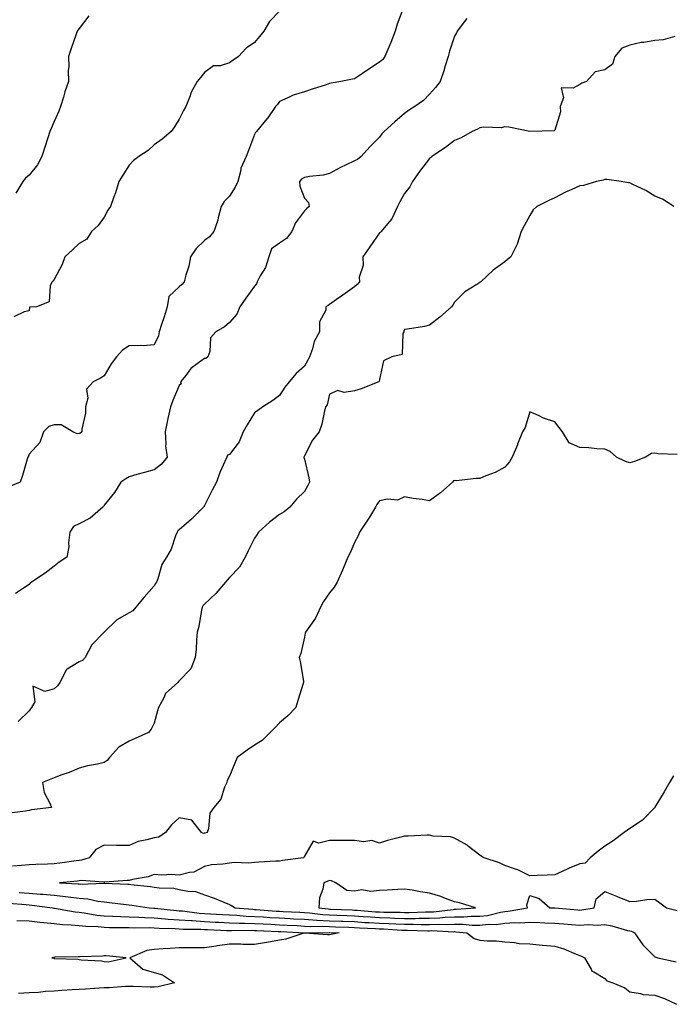
# Model space of a CAD drawing. Units: inches. Extents: x 891923 to 894563, y 7358618 to 7361258.
# Drawn here: x 893034 to 893294, y 7359523 to 7359917 of the extents above; entities that cross this region are included whole.
import ezdxf

# ---------------------------------------------------------------- set-up
doc = ezdxf.new("R2010")
doc.units = ezdxf.units.IN
doc.header["$MEASUREMENT"] = 0
doc.layers.add('Contour_89197358', color=7, linetype='Continuous', true_color=0x19428e)

msp = doc.modelspace()

# ---------------------------------------------------------------- linework, layer by layer
at = {"layer": 'Contour_89197358'}
for points in [[(893187.62, 7359921.49, 3385), (893185.13, 7359914.84, 3385), (893184.3, 7359911.92, 3385), (893182.55, 7359907.42, 3385), (893181.74, 7359905.61, 3385), (893180.17, 7359901.92, 3385), (893179.3, 7359900.67, 3385), (893178.05, 7359899.54, 3385), (893173.38, 7359896.59, 3385), (893171.25, 7359895.12, 3385), (893168.05, 7359892.95, 3385), (893167.22, 7359892.75, 3385), (893162.61, 7359891.92, 3385), (893158.72, 7359891.25, 3385), (893158.05, 7359891.02, 3385), (893156.71, 7359890.58, 3385), (893151.19, 7359888.78, 3385), (893148.05, 7359887.73, 3385), (893143.57, 7359886.4, 3385), (893141.45, 7359885.32, 3385), (893138.05, 7359883.92, 3385), (893137.27, 7359882.7, 3385), (893136.45, 7359881.92, 3385), (893133.11, 7359876.98, 3385), (893133.06, 7359876.91, 3385), (893128.9, 7359871.92, 3385), (893128.49, 7359871.48, 3385), (893128.05, 7359870.65, 3385), (893125.65, 7359864.32, 3385), (893124.79, 7359861.92, 3385), (893122.68, 7359857.29, 3385), (893122.64, 7359856.51, 3385), (893121.47, 7359851.92, 3385), (893120.34, 7359849.63, 3385), (893118.05, 7359846.1, 3385), (893115.98, 7359843.99, 3385), (893114.83, 7359841.92, 3385), (893113.61, 7359837.48, 3385), (893113.43, 7359836.54, 3385), (893111.83, 7359831.92, 3385), (893110.12, 7359829.85, 3385), (893108.05, 7359828.32, 3385), (893104.74, 7359825.23, 3385), (893102.54, 7359821.92, 3385), (893101.79, 7359818.18, 3385), (893100.64, 7359814.51, 3385), (893100.02, 7359811.92, 3385), (893099.1, 7359810.87, 3385), (893098.05, 7359809.84, 3385), (893093.92, 7359806.05, 3385), (893093.19, 7359801.92, 3385), (893092.06, 7359797.91, 3385), (893090.99, 7359794.86, 3385), (893090.06, 7359791.92, 3385), (893089.71, 7359790.26, 3385), (893088.05, 7359786.7, 3385), (893083.63, 7359786.34, 3385), (893082.64, 7359786.51, 3385), (893078.05, 7359786.27, 3385), (893075.36, 7359784.61, 3385), (893072.97, 7359781.92, 3385), (893070.8, 7359779.17, 3385), (893068.05, 7359774.34, 3385), (893066.61, 7359773.36, 3385), (893063.61, 7359771.92, 3385), (893061.02, 7359768.95, 3385), (893061.51, 7359765.38, 3385), (893060.61, 7359761.92, 3385), (893060.57, 7359759.4, 3385), (893059.15, 7359753.02, 3385), (893059.13, 7359751.92, 3385), (893058.51, 7359751.46, 3385), (893058.05, 7359751.37, 3385), (893057.31, 7359751.18, 3385), (893055.58, 7359751.92, 3385), (893050.89, 7359754.76, 3385), (893048.05, 7359754.74, 3385), (893045.93, 7359754.04, 3385), (893043.85, 7359751.92, 3385), (893042.28, 7359747.69, 3385), (893038.05, 7359743.08, 3385), (893037.74, 7359742.23, 3385), (893037.51, 7359741.92, 3385), (893037.24, 7359741.11, 3385), (893035.47, 7359734.5, 3385), (893034.42, 7359731.92, 3385), (893029.94, 7359730.03, 3385)], [(893138.05, 7359919.95, 3384), (893134.09, 7359915.88, 3384), (893131.82, 7359911.92, 3384), (893130.1, 7359909.87, 3384), (893128.05, 7359907.43, 3384), (893124.81, 7359905.16, 3384), (893121.72, 7359901.92, 3384), (893119.56, 7359900.41, 3384), (893118.05, 7359899.3, 3384), (893114.33, 7359898.2, 3384), (893111.77, 7359898.2, 3384), (893108.05, 7359895.53, 3384), (893106.53, 7359893.44, 3384), (893105.22, 7359891.92, 3384), (893102.63, 7359887.34, 3384), (893102.33, 7359886.2, 3384), (893100.69, 7359881.92, 3384), (893099.72, 7359880.25, 3384), (893098.05, 7359876.77, 3384), (893096.19, 7359873.78, 3384), (893094.86, 7359871.92, 3384), (893091.15, 7359868.82, 3384), (893088.05, 7359866.59, 3384), (893085.59, 7359864.38, 3384), (893081.9, 7359861.92, 3384), (893079.69, 7359860.28, 3384), (893078.05, 7359858.44, 3384), (893075.55, 7359854.42, 3384), (893073.94, 7359851.92, 3384), (893072.55, 7359847.42, 3384), (893071.93, 7359845.8, 3384), (893070.59, 7359841.92, 3384), (893069.48, 7359840.49, 3384), (893068.05, 7359837.7, 3384), (893065.57, 7359834.4, 3384), (893062.95, 7359831.92, 3384), (893061.08, 7359828.89, 3384), (893058.05, 7359827.21, 3384), (893055.38, 7359824.59, 3384), (893052.3, 7359821.92, 3384), (893051.22, 7359818.75, 3384), (893048.05, 7359812.87, 3384), (893047.7, 7359812.27, 3384), (893047.21, 7359811.92, 3384), (893046.51, 7359810.38, 3384), (893046.12, 7359803.85, 3384), (893040.97, 7359801.92, 3384), (893038.26, 7359801.71, 3384), (893038.05, 7359800.33, 3384), (893036.03, 7359799.9, 3384), (893032.01, 7359797.96, 3384)], [(893212.88, 7359917.09, 3386), (893212.03, 7359915.9, 3386), (893209.11, 7359911.92, 3386), (893208.72, 7359911.25, 3386), (893208.05, 7359909.96, 3386), (893205.93, 7359904.04, 3386), (893205.39, 7359901.92, 3386), (893204.25, 7359898.12, 3386), (893203.78, 7359896.19, 3386), (893202.28, 7359891.92, 3386), (893200.44, 7359889.53, 3386), (893198.05, 7359886.82, 3386), (893195.63, 7359884.34, 3386), (893192.15, 7359881.92, 3386), (893189.61, 7359880.36, 3386), (893188.05, 7359879.04, 3386), (893184.18, 7359875.79, 3386), (893179.93, 7359871.92, 3386), (893179, 7359870.97, 3386), (893178.05, 7359869.7, 3386), (893174.22, 7359865.75, 3386), (893170.7, 7359861.92, 3386), (893169.2, 7359860.77, 3386), (893168.05, 7359860.2, 3386), (893164.7, 7359858.57, 3386), (893162.43, 7359857.54, 3386), (893158.05, 7359855.14, 3386), (893155.5, 7359854.47, 3386), (893150.12, 7359853.99, 3386), (893148.05, 7359853.58, 3386), (893146.97, 7359853, 3386), (893146.05, 7359851.92, 3386), (893146.26, 7359850.13, 3386), (893148.05, 7359845.27, 3386), (893149.71, 7359843.58, 3386), (893149.97, 7359841.92, 3386), (893148.9, 7359841.07, 3386), (893148.05, 7359840.27, 3386), (893144.49, 7359835.48, 3386), (893143.01, 7359831.92, 3386), (893140.84, 7359829.13, 3386), (893138.05, 7359827.3, 3386), (893134.94, 7359825.03, 3386), (893133.78, 7359821.92, 3386), (893132.43, 7359817.54, 3386), (893130.35, 7359814.22, 3386), (893129.18, 7359811.92, 3386), (893128.85, 7359811.12, 3386), (893128.05, 7359810.18, 3386), (893124.65, 7359805.32, 3386), (893122.21, 7359801.92, 3386), (893121.07, 7359798.9, 3386), (893118.05, 7359795.63, 3386), (893116.07, 7359793.9, 3386), (893112.59, 7359791.92, 3386), (893110.49, 7359789.48, 3386), (893110.24, 7359784.11, 3386), (893109.51, 7359781.92, 3386), (893108.71, 7359781.26, 3386), (893108.05, 7359781.28, 3386), (893105.24, 7359779.11, 3386), (893102.68, 7359777.29, 3386), (893100.6, 7359774.47, 3386), (893098.57, 7359771.92, 3386), (893098.77, 7359771.2, 3386), (893098.05, 7359770.51, 3386), (893095.49, 7359764.48, 3386), (893094.52, 7359761.92, 3386), (893093.48, 7359757.35, 3386), (893093.29, 7359756.68, 3386), (893092.37, 7359751.92, 3386), (893092.73, 7359747.24, 3386), (893092.48, 7359746.35, 3386), (893093.23, 7359741.92, 3386), (893090.95, 7359739.02, 3386), (893088.05, 7359736.86, 3386), (893084.2, 7359735.77, 3386), (893081.03, 7359734.9, 3386), (893078.05, 7359734.07, 3386), (893076.74, 7359733.23, 3386), (893074.67, 7359731.92, 3386), (893072.16, 7359727.81, 3386), (893068.05, 7359722.64, 3386), (893067.78, 7359722.19, 3386), (893067.51, 7359721.92, 3386), (893062.42, 7359717.55, 3386), (893058.05, 7359715.18, 3386), (893055.81, 7359714.16, 3386), (893054.27, 7359711.92, 3386), (893053.76, 7359707.63, 3386), (893053.93, 7359706.04, 3386), (893053.08, 7359701.92, 3386), (893050.1, 7359699.87, 3386), (893048.05, 7359698.38, 3386), (893044.46, 7359695.51, 3386), (893039.01, 7359691.92, 3386), (893038.49, 7359691.48, 3386), (893038.05, 7359691.06, 3386), (893035.39, 7359689.26, 3386), (893032.57, 7359687.4, 3386)], [(893061.87, 7359918.1, 3383), (893058.05, 7359913.08, 3383), (893057.57, 7359912.4, 3383), (893057.3, 7359911.92, 3383), (893056.9, 7359910.77, 3383), (893054.87, 7359905.1, 3383), (893053.8, 7359901.92, 3383), (893053.88, 7359897.75, 3383), (893053.68, 7359896.29, 3383), (893053.74, 7359891.92, 3383), (893052.28, 7359887.69, 3383), (893051.73, 7359885.6, 3383), (893050.6, 7359881.92, 3383), (893049.91, 7359880.06, 3383), (893048.05, 7359875.84, 3383), (893046.81, 7359873.16, 3383), (893046.35, 7359871.92, 3383), (893045.54, 7359869.41, 3383), (893044.27, 7359865.7, 3383), (893043.12, 7359861.92, 3383), (893041.38, 7359858.59, 3383), (893038.05, 7359854.5, 3383), (893036.66, 7359853.31, 3383), (893035.55, 7359851.92, 3383), (893032.72, 7359847.25, 3383)], [(893295.99, 7359909.86, 3387), (893291.39, 7359908.58, 3387), (893288.05, 7359908.25, 3387), (893283.62, 7359907.49, 3387), (893282.57, 7359907.4, 3387), (893278.05, 7359906.45, 3387), (893274.77, 7359905.2, 3387), (893271.99, 7359901.92, 3387), (893271.15, 7359898.82, 3387), (893268.05, 7359896.49, 3387), (893264.24, 7359895.73, 3387), (893260.69, 7359891.92, 3387), (893258.79, 7359891.18, 3387), (893258.05, 7359890.68, 3387), (893255.33, 7359889.2, 3387), (893250.61, 7359889.36, 3387), (893251.51, 7359885.38, 3387), (893250.14, 7359881.92, 3387), (893250.27, 7359879.7, 3387), (893248.05, 7359872.41, 3387), (893247.76, 7359872.21, 3387), (893238.09, 7359871.96, 3387), (893238.05, 7359871.95, 3387), (893238.02, 7359871.95, 3387), (893229.72, 7359873.59, 3387), (893228.05, 7359873.72, 3387), (893226.62, 7359873.35, 3387), (893219.76, 7359873.63, 3387), (893218.05, 7359873.36, 3387), (893217.14, 7359872.83, 3387), (893215.07, 7359871.92, 3387), (893210.6, 7359869.37, 3387), (893208.05, 7359868.26, 3387), (893204.41, 7359865.56, 3387), (893198.97, 7359861.92, 3387), (893198.49, 7359861.48, 3387), (893198.05, 7359861.19, 3387), (893194.05, 7359855.92, 3387), (893191.27, 7359851.92, 3387), (893190.18, 7359849.79, 3387), (893188.05, 7359847.15, 3387), (893186.08, 7359843.89, 3387), (893185.26, 7359841.92, 3387), (893182.9, 7359837.07, 3387), (893181.2, 7359835.07, 3387), (893178.68, 7359831.92, 3387), (893178.34, 7359831.63, 3387), (893178.05, 7359831.49, 3387), (893174.1, 7359825.87, 3387), (893171.41, 7359821.92, 3387), (893171.54, 7359818.43, 3387), (893169.86, 7359813.73, 3387), (893170.03, 7359811.92, 3387), (893169.1, 7359810.87, 3387), (893168.05, 7359809.94, 3387), (893163.43, 7359806.54, 3387), (893160.9, 7359804.77, 3387), (893158.05, 7359802.76, 3387), (893157.48, 7359802.49, 3387), (893156.58, 7359801.92, 3387), (893156.63, 7359800.5, 3387), (893154.04, 7359795.93, 3387), (893154.07, 7359791.92, 3387), (893151.95, 7359788.02, 3387), (893151.21, 7359785.08, 3387), (893150.04, 7359781.92, 3387), (893149.4, 7359780.57, 3387), (893148.05, 7359778.25, 3387), (893144.69, 7359775.28, 3387), (893141.98, 7359771.92, 3387), (893140.2, 7359769.77, 3387), (893138.05, 7359766.46, 3387), (893135.44, 7359764.53, 3387), (893131.48, 7359761.92, 3387), (893129.45, 7359760.52, 3387), (893128.05, 7359759.5, 3387), (893125.2, 7359754.77, 3387), (893123.54, 7359751.92, 3387), (893121.95, 7359748.02, 3387), (893118.05, 7359742.89, 3387), (893117.34, 7359742.63, 3387), (893116.99, 7359741.92, 3387), (893116.25, 7359740.12, 3387), (893114.3, 7359735.67, 3387), (893112.9, 7359731.92, 3387), (893111.23, 7359728.74, 3387), (893108.05, 7359722.57, 3387), (893107.85, 7359722.12, 3387), (893107.74, 7359721.92, 3387), (893102.89, 7359717.08, 3387), (893098.05, 7359712.84, 3387), (893097.5, 7359712.47, 3387), (893097.18, 7359711.92, 3387), (893096.54, 7359710.41, 3387), (893094.84, 7359705.13, 3387), (893092.88, 7359701.92, 3387), (893091.04, 7359698.93, 3387), (893089.44, 7359693.31, 3387), (893088.88, 7359691.92, 3387), (893088.59, 7359691.38, 3387), (893088.05, 7359690.47, 3387), (893084.02, 7359685.95, 3387), (893080.74, 7359681.92, 3387), (893079.49, 7359680.48, 3387), (893078.05, 7359679.72, 3387), (893073.08, 7359676.95, 3387), (893073.04, 7359676.93, 3387), (893068.05, 7359671.92, 3387), (893063.08, 7359666.89, 3387), (893060.49, 7359661.92, 3387), (893059.33, 7359660.64, 3387), (893058.05, 7359660.1, 3387), (893053.27, 7359657.14, 3387), (893052.93, 7359657.04, 3387), (893052.88, 7359656.75, 3387), (893050.35, 7359651.92, 3387), (893049.44, 7359650.53, 3387), (893048.05, 7359649.33, 3387), (893044.37, 7359648.24, 3387), (893039.53, 7359650.44, 3387), (893040.28, 7359644.15, 3387), (893038.97, 7359641.92, 3387), (893038.64, 7359641.33, 3387), (893038.05, 7359640.61, 3387), (893033.62, 7359636.35, 3387)], [(893295.63, 7359841.92, 3388), (893291.07, 7359844.94, 3388), (893288.05, 7359846.12, 3388), (893284.46, 7359848.33, 3388), (893279.16, 7359850.81, 3388), (893278.05, 7359851.38, 3388), (893277.56, 7359851.43, 3388), (893274.6, 7359851.92, 3388), (893268.81, 7359852.68, 3388), (893268.05, 7359852.69, 3388), (893267.43, 7359852.54, 3388), (893264.68, 7359851.92, 3388), (893259.58, 7359850.39, 3388), (893258.05, 7359850.18, 3388), (893254.82, 7359848.69, 3388), (893252.33, 7359847.64, 3388), (893248.05, 7359845.36, 3388), (893245.66, 7359844.31, 3388), (893240.82, 7359841.92, 3388), (893239.36, 7359840.61, 3388), (893238.05, 7359838.43, 3388), (893235.78, 7359834.19, 3388), (893234.65, 7359831.92, 3388), (893233.08, 7359826.95, 3388), (893233.07, 7359826.9, 3388), (893230.53, 7359821.92, 3388), (893229.12, 7359820.85, 3388), (893228.05, 7359819.9, 3388), (893223.47, 7359816.5, 3388), (893218.48, 7359811.92, 3388), (893218.26, 7359811.71, 3388), (893218.05, 7359811.56, 3388), (893216.94, 7359810.81, 3388), (893212.09, 7359807.88, 3388), (893208.05, 7359803.71, 3388), (893207.36, 7359802.61, 3388), (893206.83, 7359801.92, 3388), (893202.15, 7359797.82, 3388), (893198.05, 7359794.52, 3388), (893195.99, 7359793.98, 3388), (893189.16, 7359793.03, 3388), (893188.05, 7359792.79, 3388), (893187.78, 7359792.19, 3388), (893187.71, 7359791.92, 3388), (893187.41, 7359791.28, 3388), (893187.1, 7359782.87, 3388), (893182.99, 7359781.92, 3388), (893179.6, 7359780.37, 3388), (893178.05, 7359772.87, 3388), (893177.95, 7359772.02, 3388), (893177.82, 7359771.92, 3388), (893170.76, 7359769.21, 3388), (893168.05, 7359768.29, 3388), (893163.86, 7359767.73, 3388), (893161.44, 7359768.53, 3388), (893158.05, 7359767.04, 3388), (893157.15, 7359762.82, 3388), (893156.49, 7359761.92, 3388), (893155.88, 7359759.75, 3388), (893154.98, 7359754.99, 3388), (893153.86, 7359751.92, 3388), (893151.31, 7359748.66, 3388), (893148.05, 7359742.39, 3388), (893147.9, 7359742.07, 3388), (893147.84, 7359741.92, 3388), (893147.84, 7359741.71, 3388), (893148.05, 7359741, 3388), (893149.73, 7359733.6, 3388), (893150.07, 7359731.92, 3388), (893149.45, 7359730.52, 3388), (893148.05, 7359728.19, 3388), (893144.93, 7359725.04, 3388), (893142.23, 7359721.92, 3388), (893139.88, 7359720.09, 3388), (893138.05, 7359719, 3388), (893134.03, 7359715.94, 3388), (893129.73, 7359711.92, 3388), (893129.07, 7359710.9, 3388), (893128.05, 7359709.45, 3388), (893125.51, 7359704.46, 3388), (893124.32, 7359701.92, 3388), (893122.06, 7359697.91, 3388), (893118.05, 7359693.74, 3388), (893117.2, 7359692.77, 3388), (893116.47, 7359691.92, 3388), (893112.6, 7359687.37, 3388), (893108.05, 7359683.2, 3388), (893107.47, 7359682.5, 3388), (893107.14, 7359681.92, 3388), (893106.88, 7359680.75, 3388), (893105.79, 7359674.18, 3388), (893105.22, 7359671.92, 3388), (893104.86, 7359668.73, 3388), (893104.79, 7359665.18, 3388), (893104.34, 7359661.92, 3388), (893102.59, 7359657.38, 3388), (893098.05, 7359652.56, 3388), (893097.72, 7359652.25, 3388), (893097.4, 7359651.92, 3388), (893092.54, 7359647.43, 3388), (893091.82, 7359645.69, 3388), (893089.73, 7359641.92, 3388), (893089.36, 7359640.61, 3388), (893088.05, 7359635.58, 3388), (893086.77, 7359633.2, 3388), (893085.68, 7359631.92, 3388), (893080.45, 7359629.52, 3388), (893078.05, 7359628.42, 3388), (893073.87, 7359626.1, 3388), (893070.12, 7359621.92, 3388), (893069.24, 7359620.73, 3388), (893068.05, 7359619.89, 3388), (893065.37, 7359619.24, 3388), (893061.37, 7359618.6, 3388), (893058.05, 7359617.62, 3388), (893054.05, 7359615.92, 3388), (893051.1, 7359614.97, 3388), (893048.05, 7359613.85, 3388), (893046.7, 7359613.27, 3388), (893043.36, 7359611.92, 3388), (893044.02, 7359607.89, 3388), (893046.51, 7359603.46, 3388), (893047.01, 7359601.92, 3388), (893038.97, 7359601, 3388), (893038.05, 7359600.79, 3388), (893036.65, 7359600.52, 3388), (893030.24, 7359599.73, 3388)], [(893296.99, 7359742.98, 3389), (893289.31, 7359743.18, 3389), (893288.05, 7359743.48, 3389), (893286.67, 7359743.3, 3389), (893284.3, 7359741.92, 3389), (893279.86, 7359740.11, 3389), (893278.05, 7359739.65, 3389), (893276.28, 7359740.15, 3389), (893272.73, 7359741.92, 3389), (893270.19, 7359744.06, 3389), (893268.05, 7359745, 3389), (893264.8, 7359745.17, 3389), (893261.68, 7359745.55, 3389), (893258.05, 7359745.68, 3389), (893253.76, 7359747.63, 3389), (893251.13, 7359751.92, 3389), (893249.8, 7359753.67, 3389), (893248.05, 7359756.01, 3389), (893243.53, 7359757.4, 3389), (893241.48, 7359758.49, 3389), (893238.05, 7359760, 3389), (893236.2, 7359753.77, 3389), (893235.1, 7359751.92, 3389), (893233.19, 7359747.06, 3389), (893233.12, 7359746.85, 3389), (893230.99, 7359741.92, 3389), (893229.93, 7359740.04, 3389), (893228.05, 7359737.91, 3389), (893224.28, 7359735.69, 3389), (893220.52, 7359734.39, 3389), (893218.05, 7359733.32, 3389), (893216.6, 7359733.37, 3389), (893208.6, 7359732.47, 3389), (893208.05, 7359732.5, 3389), (893207.53, 7359732.44, 3389), (893207.21, 7359731.92, 3389), (893202.4, 7359727.57, 3389), (893198.05, 7359724.4, 3389), (893195.04, 7359724.93, 3389), (893191.44, 7359725.31, 3389), (893188.05, 7359726, 3389), (893185.25, 7359724.72, 3389), (893181.16, 7359725.03, 3389), (893178.05, 7359724.36, 3389), (893176.97, 7359723, 3389), (893176.48, 7359721.92, 3389), (893173.98, 7359717.85, 3389), (893173.29, 7359716.68, 3389), (893170.07, 7359711.92, 3389), (893169.5, 7359710.47, 3389), (893168.05, 7359707.76, 3389), (893166.34, 7359703.63, 3389), (893165.34, 7359701.92, 3389), (893163.48, 7359697.35, 3389), (893163.24, 7359696.73, 3389), (893161.12, 7359691.92, 3389), (893159.97, 7359690, 3389), (893158.05, 7359687.73, 3389), (893155.7, 7359684.27, 3389), (893154.39, 7359681.92, 3389), (893152.41, 7359677.56, 3389), (893149.07, 7359672.94, 3389), (893148.4, 7359671.92, 3389), (893148.36, 7359671.61, 3389), (893148.05, 7359669.96, 3389), (893146.56, 7359663.41, 3389), (893145.91, 7359661.92, 3389), (893146.38, 7359660.25, 3389), (893147.6, 7359652.37, 3389), (893147.71, 7359651.92, 3389), (893147.57, 7359651.44, 3389), (893145.34, 7359644.63, 3389), (893144.66, 7359641.92, 3389), (893141.41, 7359638.56, 3389), (893138.05, 7359635.82, 3389), (893136.23, 7359633.74, 3389), (893134.4, 7359631.92, 3389), (893131.2, 7359628.77, 3389), (893128.05, 7359626.81, 3389), (893125.15, 7359624.82, 3389), (893121.19, 7359621.92, 3389), (893120.25, 7359619.72, 3389), (893118.05, 7359614.48, 3389), (893117.23, 7359612.74, 3389), (893117.05, 7359611.92, 3389), (893116.16, 7359610.03, 3389), (893114.68, 7359605.29, 3389), (893111.78, 7359601.92, 3389), (893110.23, 7359599.74, 3389), (893109.71, 7359593.58, 3389), (893109.15, 7359591.92, 3389), (893108.29, 7359591.68, 3389), (893108.05, 7359591.65, 3389), (893107.74, 7359591.61, 3389), (893106.92, 7359591.92, 3389), (893103.04, 7359596.91, 3389), (893098.05, 7359597.86, 3389), (893094.89, 7359595.08, 3389), (893092.49, 7359591.92, 3389), (893089.87, 7359590.1, 3389), (893088.05, 7359589.89, 3389), (893085.11, 7359588.98, 3389), (893081.65, 7359588.32, 3389), (893078.05, 7359586.75, 3389), (893073.15, 7359586.82, 3389), (893072.92, 7359586.79, 3389), (893068.05, 7359586.89, 3389), (893064.74, 7359585.23, 3389), (893062, 7359581.92, 3389), (893059.03, 7359580.94, 3389), (893058.05, 7359580.83, 3389), (893056.8, 7359580.67, 3389), (893050.3, 7359579.67, 3389), (893048.05, 7359579.41, 3389), (893045.44, 7359579.31, 3389), (893040.75, 7359579.22, 3389), (893038.05, 7359579.11, 3389), (893034.98, 7359578.85, 3389), (893031.43, 7359578.54, 3389)], [(893295.42, 7359614.55, 3390), (893293.81, 7359611.92, 3390), (893291.75, 7359608.22, 3390), (893288.05, 7359602.03, 3390), (893288, 7359601.97, 3390), (893287.95, 7359601.92, 3390), (893283.02, 7359596.95, 3390), (893278.05, 7359593.55, 3390), (893277.06, 7359592.91, 3390), (893275.74, 7359591.92, 3390), (893271.39, 7359588.58, 3390), (893268.05, 7359586.56, 3390), (893265.42, 7359584.55, 3390), (893262.2, 7359581.92, 3390), (893260.18, 7359579.79, 3390), (893258.05, 7359579.42, 3390), (893253.8, 7359577.67, 3390), (893252.71, 7359577.26, 3390), (893248.05, 7359575.06, 3390), (893245.05, 7359574.92, 3390), (893240.96, 7359574.83, 3390), (893238.05, 7359574.68, 3390), (893233.24, 7359577.11, 3390), (893232.76, 7359577.21, 3390), (893228.05, 7359578.8, 3390), (893225.96, 7359579.83, 3390), (893219.79, 7359581.92, 3390), (893218.69, 7359582.56, 3390), (893218.05, 7359582.95, 3390), (893213.64, 7359586.33, 3390), (893212.98, 7359586.85, 3390), (893208.05, 7359589.69, 3390), (893206.35, 7359590.22, 3390), (893199.4, 7359590.57, 3390), (893198.05, 7359590.85, 3390), (893197.03, 7359590.9, 3390), (893189.5, 7359590.47, 3390), (893188.05, 7359590.52, 3390), (893186.06, 7359589.93, 3390), (893181.16, 7359588.81, 3390), (893178.05, 7359587.7, 3390), (893174.93, 7359588.8, 3390), (893171.78, 7359588.19, 3390), (893168.05, 7359588.76, 3390), (893164.9, 7359588.77, 3390), (893161.23, 7359588.74, 3390), (893158.05, 7359588.75, 3390), (893153.85, 7359587.72, 3390), (893151.48, 7359588.49, 3390), (893148.05, 7359582.46, 3390), (893147.89, 7359582.08, 3390), (893147.68, 7359581.92, 3390), (893139.23, 7359580.74, 3390), (893138.05, 7359580.57, 3390), (893136.61, 7359580.48, 3390), (893129.87, 7359580.1, 3390), (893128.05, 7359579.98, 3390), (893125.88, 7359579.75, 3390), (893119.92, 7359580.05, 3390), (893118.05, 7359579.77, 3390), (893115.47, 7359579.34, 3390), (893110.92, 7359579.05, 3390), (893108.05, 7359578.43, 3390), (893103.84, 7359576.13, 3390), (893102.18, 7359576.05, 3390), (893098.05, 7359574.9, 3390), (893094.82, 7359575.15, 3390), (893091.05, 7359574.92, 3390), (893088.05, 7359575.22, 3390), (893085.67, 7359574.3, 3390), (893079.31, 7359573.18, 3390), (893078.05, 7359572.82, 3390), (893077.2, 7359572.77, 3390), (893068.31, 7359572.18, 3390), (893068.05, 7359572.17, 3390), (893067.84, 7359572.13, 3390), (893058.87, 7359572.74, 3390), (893058.05, 7359572.65, 3390), (893057.4, 7359572.57, 3390), (893050.25, 7359571.92, 3390), (893057.6, 7359571.47, 3390), (893058.05, 7359571.41, 3390), (893058.6, 7359571.37, 3390), (893067.91, 7359571.78, 3390), (893068.05, 7359571.77, 3390), (893068.21, 7359571.76, 3390), (893077.49, 7359571.36, 3390), (893078.05, 7359571.31, 3390), (893078.75, 7359571.22, 3390), (893086.53, 7359570.4, 3390), (893088.05, 7359570.2, 3390), (893090.06, 7359569.91, 3390), (893095.81, 7359569.68, 3390), (893098.05, 7359569.27, 3390), (893101.47, 7359568.5, 3390), (893104.52, 7359568.39, 3390), (893108.05, 7359567.09, 3390), (893111.93, 7359565.8, 3390), (893115.84, 7359564.13, 3390), (893118.05, 7359563.28, 3390), (893118.96, 7359562.83, 3390), (893120.31, 7359561.92, 3390), (893127.44, 7359561.31, 3390), (893128.05, 7359561.29, 3390), (893128.72, 7359561.25, 3390), (893136.74, 7359560.61, 3390), (893138.05, 7359560.53, 3390), (893139.51, 7359560.46, 3390), (893146.24, 7359560.11, 3390), (893148.05, 7359560.02, 3390), (893150.08, 7359559.89, 3390), (893155.34, 7359559.21, 3390), (893158.05, 7359559.06, 3390), (893161.01, 7359558.96, 3390), (893164.92, 7359558.8, 3390), (893168.05, 7359558.69, 3390), (893171.51, 7359558.46, 3390), (893174.36, 7359558.23, 3390), (893178.05, 7359557.99, 3390), (893182.13, 7359557.84, 3390), (893183.95, 7359557.82, 3390), (893188.05, 7359557.67, 3390), (893192.28, 7359557.69, 3390), (893193.88, 7359557.75, 3390), (893198.05, 7359557.76, 3390), (893202.07, 7359557.9, 3390), (893204.31, 7359558.18, 3390), (893208.05, 7359558.34, 3390), (893211.67, 7359558.3, 3390), (893214.67, 7359558.54, 3390), (893218.05, 7359558.5, 3390), (893221.13, 7359558.84, 3390), (893226.34, 7359560.21, 3390), (893228.05, 7359560.46, 3390), (893229.44, 7359560.53, 3390), (893237.15, 7359561.92, 3390), (893236.93, 7359563.04, 3390), (893238.05, 7359566.88, 3390), (893241.78, 7359565.65, 3390), (893246.07, 7359561.92, 3390), (893248.01, 7359561.88, 3390), (893248.1, 7359561.87, 3390), (893257.21, 7359561.08, 3390), (893258.05, 7359561.01, 3390), (893258.91, 7359561.06, 3390), (893263.8, 7359561.92, 3390), (893264.55, 7359565.42, 3390), (893268.05, 7359568.41, 3390), (893272.68, 7359566.55, 3390), (893273.94, 7359566.03, 3390), (893278.05, 7359564.36, 3390), (893280.69, 7359564.56, 3390), (893284.81, 7359565.16, 3390), (893288.05, 7359565.37, 3390), (893289.97, 7359563.84, 3390), (893292.68, 7359561.92, 3390), (893296.91, 7359560.78, 3390)], [(893034.12, 7359567.99, 3389), (893038.05, 7359567.74, 3389), (893042.6, 7359567.37, 3389), (893043.47, 7359567.34, 3389), (893048.05, 7359566.94, 3389), (893052.58, 7359566.45, 3389), (893053.71, 7359566.26, 3389), (893058.05, 7359565.74, 3389), (893061.57, 7359565.44, 3389), (893065.46, 7359564.51, 3389), (893068.05, 7359564.22, 3389), (893070.17, 7359564.04, 3389), (893076.77, 7359563.2, 3389), (893078.05, 7359563.09, 3389), (893079.09, 7359562.96, 3389), (893085.98, 7359561.92, 3389), (893087.91, 7359561.78, 3389), (893088.05, 7359561.78, 3389), (893088.21, 7359561.76, 3389), (893096.94, 7359560.81, 3389), (893098.05, 7359560.74, 3389), (893099.33, 7359560.64, 3389), (893105.92, 7359559.79, 3389), (893108.05, 7359559.65, 3389), (893110.45, 7359559.52, 3389), (893115.31, 7359559.18, 3389), (893118.05, 7359559.03, 3389), (893121.05, 7359558.92, 3389), (893124.73, 7359558.6, 3389), (893128.05, 7359558.49, 3389), (893131.7, 7359558.27, 3389), (893134.19, 7359558.07, 3389), (893138.05, 7359557.84, 3389), (893142.35, 7359557.62, 3389), (893143.68, 7359557.55, 3389), (893148.05, 7359557.33, 3389), (893152.95, 7359557.02, 3389), (893153.12, 7359556.99, 3389), (893158.05, 7359556.72, 3389), (893162.68, 7359556.55, 3389), (893163.44, 7359556.53, 3389), (893168.05, 7359556.37, 3389), (893172.22, 7359556.09, 3389), (893173.96, 7359556.01, 3389), (893178.05, 7359555.74, 3389), (893181.74, 7359555.61, 3389), (893184.52, 7359555.45, 3389), (893188.05, 7359555.32, 3389), (893191.46, 7359555.33, 3389), (893194.73, 7359555.24, 3389), (893198.05, 7359555.26, 3389), (893201.51, 7359555.38, 3389), (893204.75, 7359555.22, 3389), (893208.05, 7359555.36, 3389), (893211.45, 7359555.32, 3389), (893215.01, 7359554.96, 3389), (893218.05, 7359554.92, 3389), (893221.43, 7359555.3, 3389), (893224.68, 7359555.29, 3389), (893228.05, 7359555.78, 3389), (893232.12, 7359555.99, 3389), (893234.12, 7359555.85, 3389), (893238.05, 7359556.1, 3389), (893242.11, 7359555.98, 3389), (893244.05, 7359555.92, 3389), (893248.05, 7359555.8, 3389), (893251.64, 7359555.51, 3389), (893254.68, 7359555.29, 3389), (893258.05, 7359555.03, 3389), (893261.33, 7359555.2, 3389), (893264.97, 7359555, 3389), (893268.05, 7359555.2, 3389), (893270.88, 7359554.75, 3389), (893277.07, 7359552.9, 3389), (893278.05, 7359552.7, 3389), (893278.7, 7359552.57, 3389), (893279.85, 7359551.92, 3389), (893283.23, 7359547.1, 3389), (893288.05, 7359542.38, 3389), (893288.38, 7359542.25, 3389), (893289.21, 7359541.92, 3389), (893296.48, 7359540.35, 3389)], [(893029.87, 7359563.74, 3388), (893036.81, 7359563.16, 3388), (893038.05, 7359563.08, 3388), (893039.12, 7359562.99, 3388), (893047.4, 7359561.92, 3388), (893047.95, 7359561.82, 3388), (893048.05, 7359561.81, 3388), (893048.17, 7359561.8, 3388), (893056.46, 7359560.33, 3388), (893058.05, 7359560.18, 3388), (893060.02, 7359559.95, 3388), (893065.14, 7359559.01, 3388), (893068.05, 7359558.73, 3388), (893071.36, 7359558.61, 3388), (893074.51, 7359558.38, 3388), (893078.05, 7359558.27, 3388), (893081.82, 7359558.15, 3388), (893084.11, 7359557.98, 3388), (893088.05, 7359557.86, 3388), (893092.42, 7359557.55, 3388), (893093.55, 7359557.42, 3388), (893098.05, 7359557.12, 3388), (893102.9, 7359556.77, 3388), (893103.2, 7359556.77, 3388), (893108.05, 7359556.46, 3388), (893112.35, 7359556.22, 3388), (893113.8, 7359556.17, 3388), (893118.05, 7359555.94, 3388), (893121.92, 7359555.79, 3388), (893124.15, 7359555.82, 3388), (893128.05, 7359555.68, 3388), (893131.6, 7359555.47, 3388), (893134.62, 7359555.35, 3388), (893138.05, 7359555.14, 3388), (893141.12, 7359554.99, 3388), (893145.19, 7359554.78, 3388), (893148.05, 7359554.63, 3388), (893150.6, 7359554.47, 3388), (893155.45, 7359554.52, 3388), (893158.05, 7359554.37, 3388), (893160.42, 7359554.29, 3388), (893165.83, 7359554.14, 3388), (893168.05, 7359554.06, 3388), (893170.05, 7359553.92, 3388), (893176.36, 7359553.61, 3388), (893178.05, 7359553.5, 3388), (893179.58, 7359553.45, 3388), (893186.97, 7359553, 3388), (893188.05, 7359552.96, 3388), (893189.09, 7359552.96, 3388), (893197.22, 7359552.75, 3388), (893198.05, 7359552.75, 3388), (893198.91, 7359552.78, 3388), (893207.61, 7359552.36, 3388), (893208.05, 7359552.38, 3388), (893208.5, 7359552.37, 3388), (893212.95, 7359551.92, 3388), (893215.82, 7359549.69, 3388), (893218.05, 7359549.03, 3388), (893221.23, 7359548.74, 3388), (893224.78, 7359548.65, 3388), (893228.05, 7359548.3, 3388), (893231.9, 7359548.07, 3388), (893233.78, 7359547.65, 3388), (893238.05, 7359547.45, 3388), (893242.97, 7359547, 3388), (893243.12, 7359546.99, 3388), (893248.05, 7359546.53, 3388), (893251.65, 7359545.52, 3388), (893256.55, 7359543.42, 3388), (893258.05, 7359542.89, 3388), (893258.77, 7359542.64, 3388), (893259.87, 7359541.92, 3388), (893262.54, 7359537.43, 3388), (893262.79, 7359536.66, 3388), (893263.58, 7359536.39, 3388), (893268.05, 7359533.67, 3388), (893268.89, 7359532.76, 3388), (893271.25, 7359531.92, 3388), (893276.04, 7359529.91, 3388), (893278.05, 7359528.28, 3388), (893282.23, 7359527.74, 3388), (893283.38, 7359527.25, 3388), (893288.05, 7359526.95, 3388), (893291.82, 7359525.69, 3388), (893296.61, 7359523.36, 3388)], [(893033.16, 7359556.81, 3387), (893038.05, 7359556.69, 3387), (893042.29, 7359556.16, 3387), (893043.91, 7359556.06, 3387), (893048.05, 7359555.6, 3387), (893051.37, 7359555.24, 3387), (893054.83, 7359555.14, 3387), (893058.05, 7359554.84, 3387), (893060.66, 7359554.53, 3387), (893065.59, 7359554.38, 3387), (893068.05, 7359554.14, 3387), (893070.19, 7359554.06, 3387), (893075.89, 7359554.08, 3387), (893078.05, 7359554.01, 3387), (893080.08, 7359553.95, 3387), (893085.96, 7359554.01, 3387), (893088.05, 7359553.95, 3387), (893089.94, 7359553.81, 3387), (893096.36, 7359553.61, 3387), (893098.05, 7359553.5, 3387), (893099.52, 7359553.39, 3387), (893106.6, 7359553.37, 3387), (893108.05, 7359553.28, 3387), (893109.34, 7359553.21, 3387), (893117.07, 7359552.9, 3387), (893118.05, 7359552.85, 3387), (893118.94, 7359552.81, 3387), (893127.05, 7359552.92, 3387), (893128.05, 7359552.88, 3387), (893128.96, 7359552.83, 3387), (893137.49, 7359552.48, 3387), (893138.05, 7359552.44, 3387), (893138.55, 7359552.42, 3387), (893148.03, 7359551.94, 3387), (893148.07, 7359551.94, 3387), (893157.93, 7359552.04, 3387), (893158.05, 7359552.03, 3387), (893158.16, 7359552.03, 3387), (893161.9, 7359551.92, 3387), (893158.78, 7359551.19, 3387), (893158.05, 7359551.08, 3387), (893157.23, 7359551.1, 3387), (893148.22, 7359551.75, 3387), (893148.05, 7359551.76, 3387), (893147.84, 7359551.71, 3387), (893140.57, 7359549.4, 3387), (893138.05, 7359548.98, 3387), (893134.49, 7359548.36, 3387), (893132.12, 7359547.85, 3387), (893128.05, 7359547.2, 3387), (893123.41, 7359547.28, 3387), (893122.64, 7359547.33, 3387), (893118.05, 7359547.41, 3387), (893113.32, 7359546.65, 3387), (893112.71, 7359546.58, 3387), (893108.05, 7359545.87, 3387), (893104.11, 7359545.86, 3387), (893102, 7359545.87, 3387), (893098.05, 7359545.85, 3387), (893094.38, 7359545.59, 3387), (893091.64, 7359545.51, 3387), (893088.05, 7359545.28, 3387), (893085.14, 7359544.83, 3387), (893078.26, 7359541.92, 3387), (893083.47, 7359537.34, 3387), (893088.05, 7359536.13, 3387), (893091.32, 7359535.19, 3387), (893096.09, 7359531.92, 3387), (893089.63, 7359530.34, 3387), (893088.05, 7359530.23, 3387), (893086.38, 7359530.25, 3387), (893079.55, 7359530.42, 3387), (893078.05, 7359530.44, 3387), (893076.54, 7359530.41, 3387), (893070.02, 7359529.95, 3387), (893068.05, 7359529.91, 3387), (893065.99, 7359529.86, 3387), (893060.61, 7359529.36, 3387), (893058.05, 7359529.32, 3387), (893055.27, 7359529.14, 3387), (893051.13, 7359528.84, 3387), (893048.05, 7359528.64, 3387), (893044.56, 7359528.43, 3387), (893041.84, 7359528.13, 3387), (893038.05, 7359527.93, 3387), (893033.86, 7359527.73, 3387)]]:
    msp.add_polyline3d(points, dxfattribs=at)
for points in [[(893208.05, 7359561.31, 3391), (893208.66, 7359561.31, 3391), (893216.33, 7359561.92, 3391), (893209.98, 7359563.85, 3391), (893208.05, 7359564.25, 3391), (893204.37, 7359565.6, 3391), (893202.55, 7359566.42, 3391), (893198.05, 7359567.69, 3391), (893194.39, 7359568.26, 3391), (893191.08, 7359568.89, 3391), (893188.05, 7359569.39, 3391), (893185.36, 7359569.23, 3391), (893181.05, 7359568.92, 3391), (893178.05, 7359568.75, 3391), (893174.55, 7359568.42, 3391), (893170.9, 7359569.07, 3391), (893168.05, 7359568.58, 3391), (893164.93, 7359568.8, 3391), (893160.52, 7359571.92, 3391), (893158.83, 7359572.7, 3391), (893158.05, 7359572.85, 3391), (893157.41, 7359572.56, 3391), (893155.8, 7359571.92, 3391), (893155.42, 7359569.29, 3391), (893154.11, 7359565.86, 3391), (893153.79, 7359561.92, 3391), (893157.56, 7359561.43, 3391), (893158.05, 7359561.41, 3391), (893158.58, 7359561.39, 3391), (893167.16, 7359561.03, 3391), (893168.05, 7359561, 3391), (893169.04, 7359560.93, 3391), (893176.46, 7359560.33, 3391), (893178.05, 7359560.23, 3391), (893179.8, 7359560.17, 3391), (893186.23, 7359560.1, 3391), (893188.05, 7359560.03, 3391), (893189.93, 7359560.04, 3391), (893196.39, 7359560.26, 3391), (893198.05, 7359560.27, 3391), (893199.64, 7359560.33, 3391), (893207.42, 7359561.29, 3391)], [(893068.05, 7359540.48, 3387), (893069.58, 7359540.39, 3387), (893076.85, 7359541.92, 3387), (893068.8, 7359542.67, 3387), (893068.05, 7359542.71, 3387), (893067.32, 7359542.65, 3387), (893058.51, 7359542.38, 3387), (893058.05, 7359542.35, 3387), (893057.64, 7359542.33, 3387), (893048.26, 7359542.13, 3387), (893048.05, 7359542.12, 3387), (893047.88, 7359542.09, 3387), (893047.15, 7359541.92, 3387), (893047.86, 7359541.73, 3387), (893048.05, 7359541.67, 3387), (893048.34, 7359541.63, 3387), (893057.51, 7359541.38, 3387), (893058.05, 7359541.29, 3387), (893058.81, 7359541.16, 3387), (893066.9, 7359540.77, 3387)]]:
    msp.add_polyline3d(points, close=True, dxfattribs=at)

doc.saveas('drawing.dxf')
